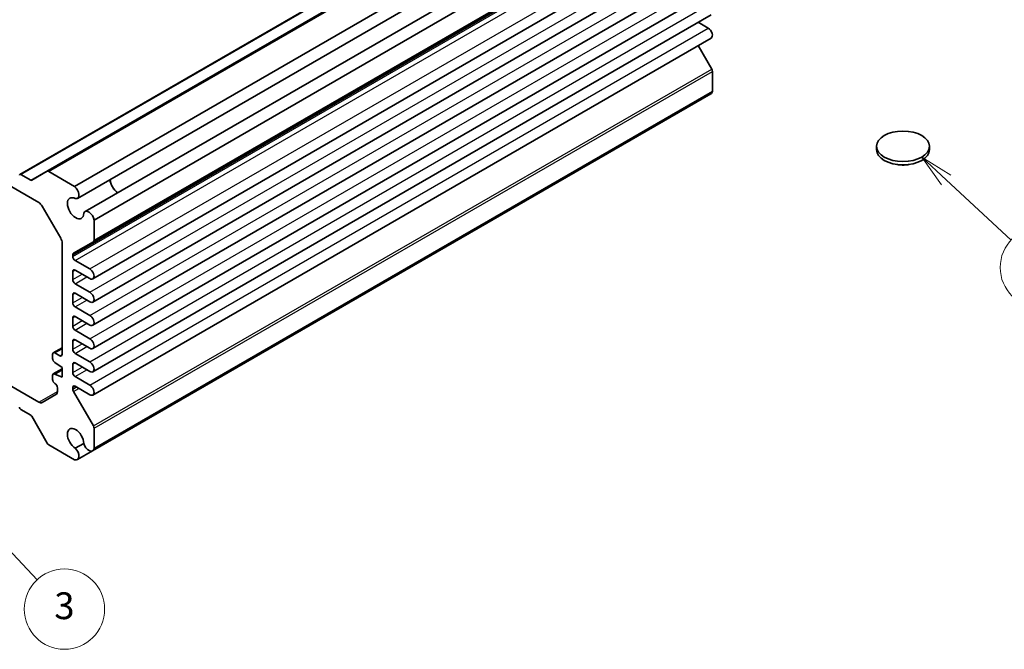
# Model space of a CAD drawing. Units: millimetres. Extents: x 29 to 3382, y 16 to 718.
# Drawn here: x 572 to 719, y 243 to 337 of the extents above; entities that cross this region are included whole.
import ezdxf

# ---------------------------------------------------------------- set-up
doc = ezdxf.new("R2010")
doc.units = ezdxf.units.MM
doc.header["$LTSCALE"] = 2
for name, color, linetype, lineweight in [('Symbol (TK)', 100, 'Continuous', 18), ('Visible (ISO)', 7, 'Continuous', 35), ('Visible Narrow (ISO)', 7, 'Continuous', 25)]:
    doc.layers.add(name, color=color, linetype=linetype, lineweight=lineweight)
doc.styles.add('Note Text (TK2)', font='MS PGothic.ttf')

# ---------------------------------------------------------------- blocks, each defined once
blk = doc.blocks.new('バルーン4')
at = {"layer": 'Symbol (TK)', "color": 100}
for p, q in [((354.97, 156.428), (353.139, 158.13)), ((355.31, 156.794), (353.139, 158.13)), ((353.139, 158.13), (354.63, 156.062)), ((354.97, 156.428), (359.812, 151.926))]:
    blk.add_line(p, q, dxfattribs=at)
at = {"layer": 'Symbol (TK)'}
blk.add_circle((362.002, 149.89), 3, dxfattribs=at)
at = {"layer": 'Symbol (TK)', "color": 7, "insert": (362.002, 149.884), "char_height": 2, "attachment_point": 5, "style": 'Note Text (TK2)'}
blk.add_mtext('5', dxfattribs=at)
blk = doc.blocks.new('バルーン5')
at = {"layer": 'Symbol (TK)', "color": 100}
for p, q in [((281.787, 132.225), (280.08, 134.051)), ((282.152, 132.566), (280.08, 134.051)), ((280.08, 134.051), (281.422, 131.883)), ((281.787, 132.225), (287.083, 126.56))]:
    blk.add_line(p, q, dxfattribs=at)
at = {"layer": 'Symbol (TK)'}
blk.add_circle((289.125, 124.375), 3, dxfattribs=at)
at = {"layer": 'Symbol (TK)', "color": 7, "insert": (289.125, 124.37), "char_height": 2, "attachment_point": 5, "style": 'Note Text (TK2)'}
blk.add_mtext('3', dxfattribs=at)

msp = doc.modelspace()

# ---------------------------------------------------------------- linework, layer by layer
at = {"layer": 'Visible (ISO)'}
for p, q in [((571.6011, 313.6816), (663.9493, 366.9988)), ((575.678, 314.1377), (668.0262, 367.4549)), ((579.7704, 311.8945), (672.1186, 365.2117)), ((580.1866, 310.1019), (672.5347, 363.4191)), ((581.3315, 308.1188), (673.6797, 361.436)), ((582.6759, 306.862), (675.0241, 360.1793)), ((582.5724, 303.6253), (674.9205, 356.9425)), ((582.4947, 298.0793), (674.8429, 351.3966)), ((582.4947, 294.6092), (674.8429, 347.9264)), ((582.4947, 291.1391), (674.8429, 344.4563)), ((520.2131, 340.7686), (574.4281, 309.4676)), ((582.4947, 287.669), (674.8429, 340.9862)), ((582.4947, 284.1989), (674.8429, 337.5161)), ((674.4054, 335.5182), (672.8939, 336.3909)), ((582.4947, 280.7288), (674.8429, 334.046)), ((674.9205, 329.4208), (672.8983, 332.9233)), ((675.0241, 326.0644), (675.0241, 329.0723)), ((582.4565, 272.3933), (674.8047, 325.7106)), ((582.6759, 272.7472), (675.0241, 326.0644)), ((699.5351, 317.3826), (699.5351, 317.8725)), ((707.4351, 317.3826), (707.4351, 317.8725)), ((573.2188, 312.8194), (571.7511, 313.6667)), ((575.678, 314.1377), (573.3688, 312.8045)), ((579.7704, 311.8945), (575.928, 314.1129)), ((574.9281, 308.9397), (577.6959, 304.1458)), ((582.6759, 303.8542), (582.6759, 306.862)), ((577.903, 303.4489), (577.903, 286.804)), ((579.5975, 301.9077), (582.5724, 303.6253)), ((579.494, 301.4397), (579.494, 301.6788)), ((582.0572, 299.5515), (579.8475, 300.8273)), ((579.494, 297.9696), (579.494, 299.1943)), ((579.8475, 299.3984), (582.0572, 298.1227)), ((582.0572, 296.0814), (579.8475, 297.3572)), ((579.494, 294.4995), (579.494, 295.7242)), ((579.8475, 295.9283), (582.0572, 294.6526)), ((582.0572, 292.6113), (579.8475, 293.8871)), ((579.494, 291.0294), (579.494, 292.2541)), ((579.8475, 292.4582), (582.0572, 291.1825)), ((582.0572, 289.1412), (579.8475, 290.417)), ((579.494, 287.5592), (579.494, 288.784)), ((579.8475, 288.9881), (582.0572, 287.7123)), ((576.4888, 286.804), (576.4888, 286.1916)), ((576.5923, 287.0329), (577.903, 287.7896)), ((577.5494, 286.5999), (576.8423, 287.0081)), ((582.0572, 285.6711), (579.8475, 286.9469)), ((574.4281, 279.6654), (562.1749, 286.7398)), ((576.8423, 285.5792), (577.903, 284.8444)), ((579.494, 284.0891), (579.494, 285.3139)), ((579.8475, 285.518), (582.0572, 284.2422)), ((576.5923, 283.8894), (577.903, 284.6461)), ((576.8423, 283.8646), (577.903, 284.477)), ((577.903, 283.3747), (576.8423, 283.8646)), ((577.903, 284.8444), (577.903, 283.3747)), ((576.4888, 283.6605), (576.4888, 283.0481)), ((582.0572, 282.201), (579.8475, 283.4768)), ((577.1959, 281.8234), (577.1959, 281.2634)), ((579.494, 281.6046), (579.494, 281.8438)), ((582.5724, 276.1035), (579.5975, 281.2562)), ((579.8475, 282.0479), (582.0572, 280.7721)), ((576.9888, 280.8056), (574.9281, 279.6159)), ((571.7511, 278.5574), (573.2188, 277.71)), ((573.3688, 277.5517), (575.678, 273.552)), ((582.6759, 272.7472), (582.6759, 275.7551)), ((575.928, 273.2881), (579.7704, 271.0697)), ((581.1405, 273.5081), (579.8792, 272.7798)), ((580.1866, 271.0828), (582.4565, 272.3933))]:
    msp.add_line(p, q, dxfattribs=at)
for centre, major_axis, start_param, end_param in [((674.4054, 334.8038), (0.4375, -0.7578), 0, 2.35619449), ((674.6705, 329.2764), (-0.25, 0.433), 3.92699082, 4.71238898), ((674.2422, 326.6848), (0.5625, -0.9743), 0, 0.60035504), ((703.4851, 317.3826), (-3.95, 0), 0, 3.14159265), ((571.7511, 313.4218), (-0.15, 0.2598), 5.49778714, 7.06858347), ((575.928, 313.7047), (-0.25, 0.433), 5.49778714, 6.28318531), ((573.2188, 313.0643), (0.15, -0.2598), 5.49778714, 6.28318531), ((579.6241, 311.0761), (0.5625, -0.9743), 5.82423071, 8.45433667), ((586.2822, 312.2991), (0.8648, -1.4978), 3.98889302, 5.43588494), ((586.2822, 312.2991), (0.85, -1.4722), 3.97345985, 5.45131811), ((579.9182, 308.6249), (0.8648, -1.4978), 2.38812796, 7.03665), ((574.4281, 308.6511), (0.5, -0.866), 1.57079633, 2.35619449), ((581.894, 307.1445), (-0.5625, 0.9743), 4.11203394, 6.7421399), ((577.1959, 303.8572), (0.5, -0.866), 0.78539816, 1.57079633), ((582.3224, 304.0583), (0.25, -0.433), 0, 0.78539816), ((579.8475, 301.4747), (-0.25, 0.433), 0, 0.78539816), ((579.8475, 301.2356), (-0.25, 0.433), 0.78539816, 2.35619449), ((579.8475, 298.9902), (-0.25, 0.433), 5.49778714, 7.06858347), ((582.0572, 298.8371), (0.4375, -0.7578), 5.49778714, 8.6393798), ((579.8475, 297.7655), (-0.25, 0.433), 0.78539816, 2.35619449), ((579.8475, 295.5201), (-0.25, 0.433), 5.49778714, 7.06858347), ((582.0572, 295.367), (0.4375, -0.7578), 5.49778714, 8.6393798), ((579.8475, 294.2953), (-0.25, 0.433), 0.78539816, 2.35619449), ((579.8475, 292.05), (-0.25, 0.433), 5.49778714, 7.06858347), ((582.0572, 291.8969), (0.4375, -0.7578), 5.49778714, 8.6393798), ((579.8475, 290.8252), (-0.25, 0.433), 0.78539816, 2.35619449), ((579.8475, 288.5799), (-0.25, 0.433), 5.49778714, 7.06858347), ((582.0572, 288.4268), (0.4375, -0.7578), 5.49778714, 8.6393798), ((576.8423, 286.5999), (-0.25, 0.433), 5.49778714, 7.06858347), ((577.5494, 287.0081), (0.25, -0.433), 5.49778714, 7.06858347), ((579.8475, 287.3551), (-0.25, 0.433), 0.78539816, 2.35619449), ((576.8423, 285.9875), (0.25, -0.433), 3.92699082, 5.49778714), ((579.8475, 285.1098), (-0.25, 0.433), 5.49778714, 7.06858347), ((582.0572, 284.9567), (0.4375, -0.7578), 5.49778714, 8.6393798), ((576.8423, 283.4564), (-0.25, 0.433), 5.49778714, 7.06858347), ((579.8475, 283.885), (-0.25, 0.433), 0.78539816, 2.35619449), ((576.8423, 282.844), (0.25, -0.433), 3.92699082, 5.49778714), ((576.8423, 282.0275), (0.25, -0.433), 0.78539816, 2.35619449), ((576.4888, 281.6717), (0.5, -0.866), 0, 0.78539816), ((579.8475, 281.6396), (-0.25, 0.433), 5.49778714, 7.06858347), ((579.8475, 281.4005), (-0.25, 0.433), 0.78539816, 1.57079633), ((582.0572, 281.4866), (0.4375, -0.7578), 5.49778714, 8.6393798), ((574.4281, 280.4819), (0.5, -0.866), 5.49778714, 6.28318531), ((571.7511, 278.8023), (0.15, -0.2598), 3.92699082, 5.49778714), ((573.2188, 277.4651), (0.15, -0.2598), 1.57079633, 2.35619449), ((579.9182, 274.1687), (-0.8648, 1.4978), 3.95892429, 8.60744633), ((582.3224, 275.9592), (-0.25, 0.433), 3.92699082, 4.71238898), ((575.928, 273.6964), (0.25, -0.433), 4.71238898, 5.49778714), ((579.6241, 272.0571), (0.5625, -0.9743), 5.68283027, 8.31293623), ((581.894, 273.3676), (0.5625, -0.9743), 4.25343439, 6.88354035)]:
    msp.add_ellipse(centre, major_axis=major_axis, ratio=0.57735027, start_param=start_param, end_param=end_param, dxfattribs=at)
msp.add_ellipse((703.4851, 317.8725), major_axis=(3.95, 0), ratio=0.57735027, dxfattribs=at)
msp.add_open_spline([(704.4154, 315.1662), (704.3544, 315.1536), (704.293, 315.1423), (703.8584, 315.0717), (703.4694, 315.0571), (702.9117, 315.1041), (702.7328, 315.1298), (702.5571, 315.1659)], degree=3, knots=[0.389695751, 0.389695751, 0.389695751, 0.389695751, 0.40852794, 0.40852794, 0.522724861, 0.522724861, 0.576746686, 0.576746686, 0.576746686, 0.576746686], dxfattribs=at)
at = {"layer": 'Visible Narrow (ISO)'}
for p, q in [((571.7511, 313.6667), (664.0993, 366.984)), ((575.928, 314.1129), (668.2762, 367.4302)), ((573.2188, 312.8194), (665.567, 366.1366)), ((582.6759, 303.8542), (675.0241, 357.1714)), ((579.494, 301.6788), (671.8421, 354.9961)), ((579.494, 301.4397), (671.8421, 354.7569)), ((579.8475, 300.8273), (672.1957, 354.1445)), ((582.0572, 299.5515), (674.4054, 352.8688)), ((582.0572, 296.0814), (674.4054, 349.3987)), ((582.0572, 292.6113), (674.4054, 345.9285)), ((582.0572, 289.1412), (674.4054, 342.4584)), ((582.0572, 285.6711), (674.4054, 338.9883)), ((582.0572, 282.201), (674.4054, 335.5182)), ((582.5724, 276.1035), (674.9205, 329.4208)), ((582.6759, 275.7551), (675.0241, 329.0723)), ((579.494, 299.1943), (579.8475, 299.3984)), ((579.494, 297.9696), (580.9082, 298.7861)), ((579.8475, 297.3572), (581.6153, 298.3778)), ((579.494, 295.7242), (579.8475, 295.9283)), ((579.494, 294.4995), (580.9082, 295.316)), ((579.8475, 293.8871), (581.6153, 294.9077)), ((579.494, 292.2541), (579.8475, 292.4582)), ((579.494, 291.0294), (580.9082, 291.8459)), ((579.8475, 290.417), (581.6153, 291.4376)), ((579.494, 288.784), (579.8475, 288.9881)), ((579.494, 287.5592), (580.9082, 288.3757)), ((576.8423, 287.0081), (577.903, 287.6205)), ((577.5494, 286.5999), (577.903, 286.804)), ((579.8475, 286.9469), (581.6153, 287.9675)), ((579.494, 285.3139), (579.8475, 285.518)), ((579.494, 284.0891), (580.9082, 284.9056)), ((579.8475, 283.4768), (581.6153, 284.4974)), ((574.4281, 279.6654), (577.1959, 281.2634)), ((579.494, 281.8438), (579.8475, 282.0479)), ((579.494, 281.6046), (580.0546, 281.9283)), ((579.5975, 281.2562), (580.4082, 281.7242))]:
    msp.add_line(p, q, dxfattribs=at)

# ---------------------------------------------------------------- block references
at = {"layer": 'Symbol (TK)', "xscale": 2, "yscale": 2, "zscale": 2}
for name in ['バルーン4', 'バルーン5']:
    msp.add_blockref(name, (0, 0), dxfattribs=at)

doc.saveas('drawing.dxf')
